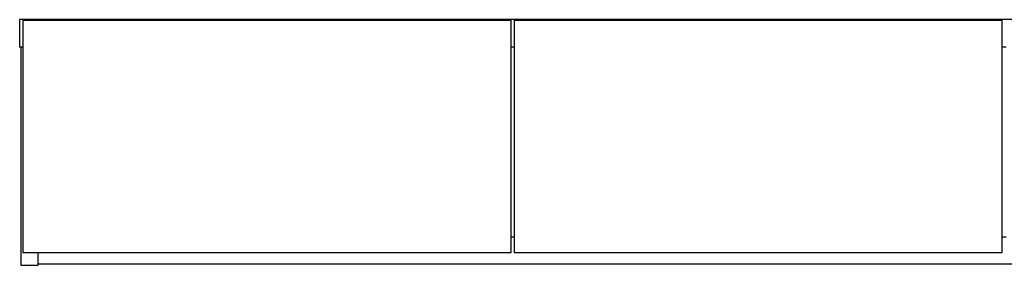
# Model space of a CAD drawing. Extents: x 328 to 4839, y 153 to 3174.
# Drawn here: x 1319 to 2319, y 1574 to 1824 of the extents above; entities that cross this region are included whole.
import ezdxf

# ---------------------------------------------------------------- set-up
doc = ezdxf.new("R2010")
doc.units = 0
doc.layers.get('0').update_dxf_attribs({"linetype": 'CONTINUOUS'})

msp = doc.modelspace()

# ---------------------------------------------------------------- linework, layer by layer
at = {"color": 7, "linetype": 'CONTINUOUS'}
for p, q in [((3319.8, 1823.8), (1318.8, 1823.8)), ((1318.8, 1823.8), (1318.8, 1795.8)), ((1322.1, 1822.8), (1322.1, 1823)), ((1322.1, 1823), (1322.1, 1823)), ((1322.1, 1822.8), (1322.1, 1586.8)), ((1818.1, 1822.8), (1322.1, 1822.8)), ((1323.1, 1823.3), (1322.4, 1823.3)), ((1322.4, 1823.2), (1322.4, 1822.8)), ((1322.4, 1823.2), (1323.1, 1823.2)), ((1817.1, 1823.3), (1323.1, 1823.3)), ((1323.1, 1823.3), (1323.1, 1823.2)), ((1817.1, 1823.2), (1323.1, 1823.2)), ((1323.1, 1823.2), (1323.1, 1822.8)), ((1817.8, 1823.3), (1817.1, 1823.3)), ((1817.1, 1823.3), (1817.1, 1823.2)), ((1817.1, 1823.2), (1817.1, 1822.8)), ((1817.8, 1823.2), (1817.1, 1823.2)), ((1817.8, 1822.8), (1817.8, 1823.2)), ((1818.1, 1823), (1818.1, 1822.8)), ((1818.1, 1823), (1818.1, 1823)), ((1818.1, 1586.8), (1818.1, 1822.8)), ((1821.3, 1822.8), (1821.3, 1823)), ((1821.3, 1823), (1821.3, 1823)), ((2317.3, 1822.8), (1821.3, 1822.8)), ((1821.3, 1822.8), (1821.3, 1586.8)), ((1822.3, 1823.3), (1821.6, 1823.3)), ((1821.6, 1823.2), (1821.6, 1822.8)), ((1821.6, 1823.2), (1822.3, 1823.2)), ((2316.3, 1823.3), (1822.3, 1823.3)), ((1822.3, 1823.3), (1822.3, 1823.2)), ((2316.3, 1823.2), (1822.3, 1823.2)), ((1822.3, 1823.2), (1822.3, 1822.8)), ((2317, 1823.3), (2316.3, 1823.3)), ((2316.3, 1823.3), (2316.3, 1823.2)), ((2316.3, 1823.2), (2316.3, 1822.8)), ((2317, 1823.2), (2316.3, 1823.2)), ((2317, 1822.8), (2317, 1823.2)), ((2317.3, 1823), (2317.3, 1822.8)), ((2317.3, 1823), (2317.3, 1823)), ((2317.3, 1586.8), (2317.3, 1822.8)), ((1322.1, 1795.8), (1318.8, 1795.8)), ((1320.1, 1795.8), (1320.1, 1573.8)), ((1821.3, 1795.8), (1818.1, 1795.8)), ((2321.3, 1795.8), (2317.3, 1795.8)), ((1818.1, 1602.8), (1821.3, 1602.8)), ((2317.3, 1602.8), (2321.3, 1602.8)), ((1322.1, 1586.8), (1818.1, 1586.8)), ((1337.6, 1573.8), (1337.6, 1586.8)), ((1821.3, 1586.8), (2317.3, 1586.8)), ((1320.1, 1573.8), (1337.6, 1573.8)), ((3301.1, 1574.8), (1337.6, 1574.8))]:
    msp.add_line(p, q, dxfattribs=at)
at = {"color": 8, "linetype": 'CONTINUOUS'}
for p, q in [((1322.4, 1823.3), (1322.4, 1823.2)), ((1817.8, 1823.2), (1817.8, 1823.3)), ((1821.6, 1823.3), (1821.6, 1823.2)), ((2317, 1823.2), (2317, 1823.3))]:
    msp.add_line(p, q, dxfattribs=at)
at = {"color": 7, "linetype": 'CONTINUOUS'}
for centre, radius, start, end in [((1322.4, 1823), 0.3, 90, 180), ((1322.4, 1822.9), 0.298, 89.6008, 179.5952), ((1817.8, 1823), 0.3, 0, 90), ((1817.8, 1822.9), 0.298, 0.4048, 90.3992), ((1821.6, 1823), 0.3, 90, 180), ((1821.6, 1822.9), 0.298, 89.6008, 179.5952), ((2317, 1823), 0.3, 0, 90), ((2317, 1822.9), 0.298, 0.4048, 90.3992)]:
    msp.add_arc(centre, radius, start, end, dxfattribs=at)

doc.saveas('drawing.dxf')
